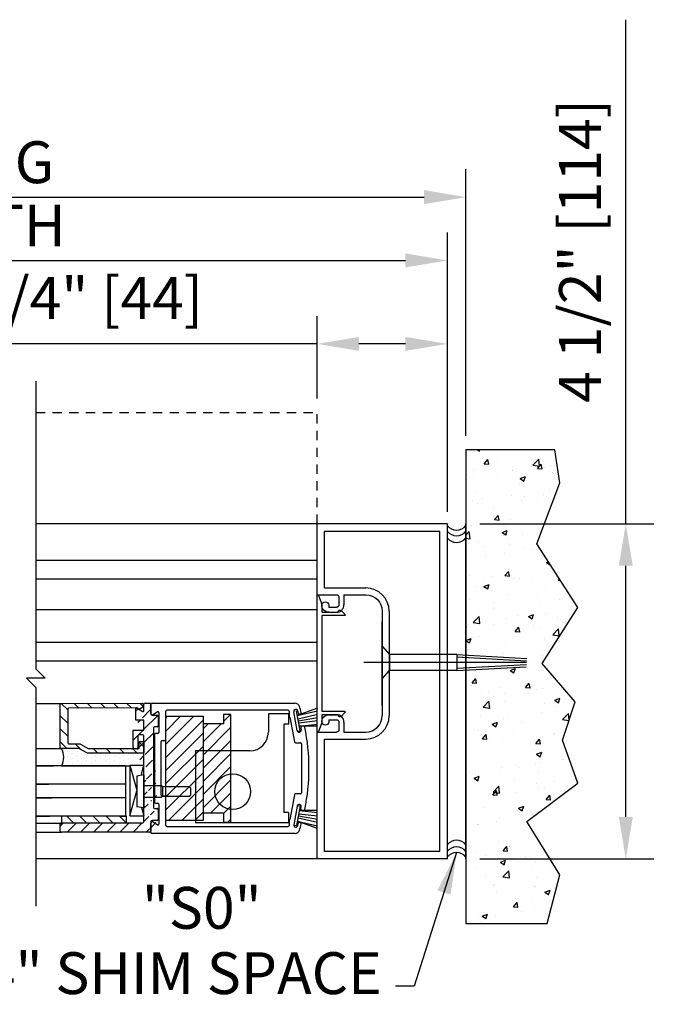
# Model space of a CAD drawing. Extents: x 875 to 1450, y 1395 to 1934.
# Drawn here: x 1054 to 1063, y 1424 to 1437 of the extents above; entities that cross this region are included whole.
import ezdxf

# ---------------------------------------------------------------- set-up
doc = ezdxf.new("R2010")
doc.units = 0
doc.header["$MEASUREMENT"] = 0
doc.header["$PDMODE"] = 2
doc.header["$PDSIZE"] = -2
doc.linetypes.add('HIDDEN2', pattern=[0.1875, 0.125, -0.0625])
doc.layers.get('0').update_dxf_attribs({"linetype": 'CONTINUOUS'})
doc.layers.get('DEFPOINTS').update_dxf_attribs({"linetype": 'CONTINUOUS'})
for name, color, linetype in [('G-DETL-DIMS', 31, 'CONTINUOUS'), ('G-DETL-FINE', 32, 'CONTINUOUS'), ('G-DETL-HIDN', 32, 'HIDDEN2'), ('G-DETL-HTCH', 32, 'CONTINUOUS'), ('G-DETL-TEXT', 31, 'CONTINUOUS')]:
    doc.layers.add(name, color=color, linetype=linetype)
doc.styles.get("Standard").update_dxf_attribs({"font": 'romans.shx'})
doc.dimstyles.new('DIM6', dxfattribs={"dimscale": 6, "dimtxt": 0.09375, "dimasz": 0.09375, "dimexe": 0.0625, "dimexo": 0.03125, "dimgap": 0.03125, "dimtad": 1, "dimdec": 3, "dimzin": 4, "dimdsep": 46, "dimlunit": 5, "dimtxsty": 'Standard', "dimcen": -0.0625, "dimadec": 0, "dimazin": 0, "dimtfac": 1, "dimtdec": 3, "dimtofl": 0, "dimtmove": 0, "dimatfit": 3, "dimfxl": 0.06, "dimfrac": 2, "dimtolj": 1, "dimtzin": 4, "dimarcsym": 0})
doc.dimstyles.new('DIM6$7', dxfattribs={"dimscale": 6, "dimtxt": 0.09375, "dimasz": 0.09375, "dimexe": 0.0625, "dimexo": 0.03125, "dimgap": 0.03125, "dimtad": 0, "dimdec": 3, "dimzin": 4, "dimdsep": 46, "dimlunit": 5, "dimtxsty": 'Standard', "dimcen": -0.0625, "dimadec": 0, "dimazin": 0, "dimtfac": 1, "dimtdec": 3, "dimtofl": 0, "dimtmove": 0, "dimatfit": 3, "dimfxl": 0.06, "dimfrac": 2, "dimtolj": 1, "dimtzin": 4, "dimarcsym": 0})

# ---------------------------------------------------------------- blocks, each defined once
blk = doc.blocks.new('*D4')
at = {"layer": 'DEFPOINTS', "color": 0, "transparency": 16777216}
for p in [(1058.127, 1432.614), (1058.127, 1431.695), (1059.877, 1430.172)]:
    blk.add_point(p, dxfattribs=at)
at = {"layer": 'G-DETL-DIMS', "color": 0, "lineweight": -2, "transparency": 16777216}
for p, q in [((1058.127, 1431.882), (1058.127, 1432.989)), ((1059.877, 1430.359), (1059.877, 1432.989)), ((1058.127, 1432.614), (1051.966, 1432.614)), ((1059.314, 1432.614), (1058.689, 1432.614))]:
    blk.add_line(p, q, dxfattribs=at)
at = {"layer": 'G-DETL-DIMS', "color": 0, "transparency": 16777216}
for points in [[(1058.689, 1432.708), (1058.689, 1432.521), (1058.127, 1432.614)], [(1059.314, 1432.708), (1059.314, 1432.521), (1059.877, 1432.614)]]:
    blk.add_solid(points, dxfattribs=at)
at = {"layer": 'G-DETL-DIMS', "color": 0, "transparency": 16777216, "insert": (1054.765, 1433.23), "char_height": 0.5625, "attachment_point": 5}
blk.add_mtext('\\A1;1 3/4" [44]', dxfattribs=at)
blk = doc.blocks.new('*D5')
at = {"layer": 'DEFPOINTS', "color": 0, "transparency": 16777216}
for p in [(1060.127, 1434.587), (1042.554, 1431.192), (1060.127, 1431.192)]:
    blk.add_point(p, dxfattribs=at)
at = {"layer": 'G-DETL-DIMS', "color": 0, "lineweight": -2, "transparency": 16777216}
for p, q in [((1042.554, 1431.38), (1042.554, 1434.962)), ((1060.127, 1431.38), (1060.127, 1434.962)), ((1043.117, 1434.587), (1059.564, 1434.587))]:
    blk.add_line(p, q, dxfattribs=at)
at = {"layer": 'G-DETL-DIMS', "color": 0, "transparency": 16777216}
for points in [[(1043.117, 1434.681), (1043.117, 1434.493), (1042.554, 1434.587)], [(1059.564, 1434.681), (1059.564, 1434.493), (1060.127, 1434.587)]]:
    blk.add_solid(points, dxfattribs=at)
at = {"layer": 'G-DETL-DIMS', "color": 0, "transparency": 16777216, "insert": (1051.47, 1435.056), "char_height": 0.5625, "attachment_point": 5}
blk.add_mtext('\\A1;ROUGH OPENING', dxfattribs=at)
blk = doc.blocks.new('*D6')
at = {"layer": 'DEFPOINTS', "color": 0, "transparency": 16777216}
for p in [(1059.877, 1433.736), (1042.804, 1430.195), (1059.877, 1430.195)]:
    blk.add_point(p, dxfattribs=at)
at = {"layer": 'G-DETL-DIMS', "color": 0, "lineweight": -2, "transparency": 16777216}
for p, q in [((1042.804, 1430.382), (1042.804, 1434.111)), ((1059.877, 1430.382), (1059.877, 1434.111)), ((1043.367, 1433.736), (1059.314, 1433.736))]:
    blk.add_line(p, q, dxfattribs=at)
at = {"layer": 'G-DETL-DIMS', "color": 0, "transparency": 16777216}
for points in [[(1043.367, 1433.83), (1043.367, 1433.642), (1042.804, 1433.736)], [(1059.314, 1433.83), (1059.314, 1433.642), (1059.877, 1433.736)]]:
    blk.add_solid(points, dxfattribs=at)
at = {"layer": 'G-DETL-DIMS', "color": 0, "transparency": 16777216, "insert": (1051.744, 1434.205), "char_height": 0.5625, "attachment_point": 5}
blk.add_mtext('\\A1;PACKAGE WIDTH', dxfattribs=at)
blk = doc.blocks.new('*D40')
at = {"layer": 'DEFPOINTS', "color": 0, "transparency": 16777216}
for p in [(1060.127, 1430.195), (1060.127, 1425.695), (1062.276, 1425.695)]:
    blk.add_point(p, dxfattribs=at)
at = {"layer": 'G-DETL-DIMS', "color": 0, "lineweight": -2, "transparency": 16777216}
for p, q in [((1062.276, 1430.195), (1062.276, 1436.971)), ((1060.314, 1430.195), (1062.651, 1430.195)), ((1062.276, 1426.257), (1062.276, 1429.632)), ((1060.314, 1425.695), (1062.651, 1425.695))]:
    blk.add_line(p, q, dxfattribs=at)
at = {"layer": 'G-DETL-DIMS', "color": 0, "transparency": 16777216}
for points in [[(1062.182, 1429.632), (1062.37, 1429.632), (1062.276, 1430.195)], [(1062.182, 1426.257), (1062.37, 1426.257), (1062.276, 1425.695)]]:
    blk.add_solid(points, dxfattribs=at)
at = {"layer": 'G-DETL-DIMS', "color": 0, "transparency": 16777216, "insert": (1061.66, 1433.864), "char_height": 0.5625, "attachment_point": 5, "rotation": 90}
blk.add_mtext('\\A1;4 1/2" [114]', dxfattribs=at)
blk = doc.blocks.new('LEVELEGLS')
h = blk.add_hatch()
h.set_pattern_fill('ANSI31', color=256, angle=90, style=0)
h.set_pattern_definition([(135, (472.50782, -1376.5516), (-0.088388348, -0.088388348), [])])
h.paths.add_polyline_path([(-1.112, -0.066, -0.412108), (-1.097, -0.051), (-0.184, -0.048), (-0.149, -0.07), (-0.105, -0.044, 0.267949), (-0.097, -0.031), (-0.097, -0.003, 0.348297), (-0.111, 0.016), (-1.197, 0.012, 0.412108), (-1.212, -0.003), (-1.212, -0.579, 0.414214), (-1.197, -0.594), (-0.962, -0.594), (-0.846, -0.657), (-0.102, -0.657, 0.414214), (-0.087, -0.642), (-0.087, -0.508, 0.414214), (-0.094, -0.501), (-0.143, -0.501, 0.414214), (-0.15, -0.508), (-0.15, -0.584, -0.414214), (-0.16, -0.594), (-0.825, -0.594, -0.125609), (-0.835, -0.592), (-0.941, -0.534, 0.125609), (-0.951, -0.531), (-1.092, -0.531, -0.414214), (-1.112, -0.511)])
h = blk.add_hatch()
h.set_pattern_fill('ANSI31', color=256, angle=180, style=0)
h.set_pattern_definition([(225, (472.5742, -1368.14927), (0.088388348, -0.088388348), [])])
edge = h.paths.add_edge_path()
edge.add_line((-1.197, -1.595), (-0.102, -1.595))
edge.add_arc((-0.102, -1.58), 0.015, 270, 360)
edge.add_line((-0.087, -1.58), (-0.087, -0.425))
edge.add_line((-0.008, -1.72), (-1.197, -1.72))
edge.add_arc((-1.197, -1.705), 0.015, 180, 270)
edge.add_line((-1.212, -1.705), (-1.212, -1.61))
edge.add_arc((-1.197, -1.61), 0.015, 90, 180)
edge.add_arc((-0.008, -1.705), 0.015, 270, 360)
edge.add_arc((0.022, -1.576), 0.015, 90, 180)
edge.add_line((0.007, -1.576), (0.007, -1.705))
edge.add_arc((0.09, -1.546), 0.015, 270, 360)
edge.add_arc((0.09, -1.417), 0.015, 360, 450)
edge.add_arc((0.057, -1.387), 0.015, 180, 270)
edge.add_line((0.105, -1.417), (0.105, -1.546))
edge.add_line((0.09, -1.561), (0.022, -1.561))
edge.add_line((0.057, -1.402), (0.09, -1.402))
edge.add_line((0.042, -0.318), (0.042, -1.387))
edge.add_arc((-0.185, -0.579), 0.015, 270, 360)
edge.add_arc((-0.218, -0.579), 0.015, 180, 270)
edge.add_line((-0.233, -0.579), (-0.233, -0.347))
edge.add_arc((-0.155, -0.425), 0.015, 90, 180)
edge.add_arc((-0.102, -0.425), 0.015, 360, 450)
edge.add_line((-0.17, -0.425), (-0.17, -0.579))
edge.add_line((-0.087, -0.347), (-0.087, -0.211))
edge.add_line((-0.102, -0.41), (-0.155, -0.41))
edge.add_line((-0.233, -0.347), (-0.087, -0.347))
edge.add_line((-0.195, -0.211), (-0.195, -0.055))
edge.add_line((-0.087, -0.211), (-0.195, -0.211))
edge.add_arc((-0.188, -0.055), 0.007, 420, 540)
edge.add_arc((-0.097, -0.088), 0.01, 240, 360)
edge.add_line((-0.185, -0.049), (-0.102, -0.097))
edge.add_line((-0.087, -0.088), (-0.087, 0))
edge.add_arc((-0.072, 0), 0.015, 90, 180)
edge.add_line((-0.072, 0.015), (-0.008, 0.015))
edge.add_arc((-0.008, 0), 0.015, 360, 450)
edge.add_line((0.007, 0), (0.007, -0.129))
edge.add_arc((0.022, -0.129), 0.015, 180, 270)
edge.add_line((0.022, -0.144), (0.09, -0.144))
edge.add_arc((0.09, -0.288), 0.015, 270, 360)
edge.add_arc((0.09, -0.159), 0.015, 360, 450)
edge.add_line((0.105, -0.159), (0.105, -0.288))
edge.add_line((0.09, -0.303), (0.057, -0.303))
edge.add_arc((0.057, -0.318), 0.015, 90, 180)
h = blk.add_hatch()
h.set_pattern_fill('DOTS', color=256, angle=90)
h.set_pattern_definition([(90, (9.777095, -43.11513), (-0.0625, 0.03125), [0, -0.0625])])
edge = h.paths.add_edge_path()
edge.add_line((-0.962, -0.594), (-1.197, -0.594))
edge.add_arc((-1.387, -0.71), 0.222, 328.6913, 391.3087, ccw=False)
edge.add_line((-1.197, -0.825), (-0.306, -0.825))
edge.add_line((-0.306, -0.825), (-0.306, -0.816))
edge.add_line((-0.306, -0.816), (-0.087, -0.816))
edge.add_line((-0.087, -0.816), (-0.087, -0.642))
edge.add_arc((-0.102, -0.642), 0.015, 270, 360, ccw=False)
edge.add_line((-0.102, -0.657), (-0.846, -0.657))
edge.add_line((-0.846, -0.657), (-0.962, -0.594))
h = blk.add_hatch()
h.set_pattern_fill('ANSI31', color=256, angle=90)
h.set_pattern_definition([(135, (9.78595, -24.49253), (-0.08838835, -0.08838835), [])])
h.paths.add_polyline_path([(-1.197, -1.505), (-1.197, -1.595), (-0.322, -1.595), (-0.322, -1.505)])
for p, q in [((-0.072, 0.015), (-0.008, 0.015)), ((-0.195, -0.211), (-0.195, -0.055)), ((-0.185, -0.049), (-0.102, -0.097)), ((-0.087, -0.088), (-0.087, 0)), ((0.007, 0), (0.007, -0.129)), ((-0.087, -0.211), (-0.195, -0.211)), ((-0.087, -0.347), (-0.087, -0.211)), ((0.022, -0.144), (0.09, -0.144)), ((0.105, -0.159), (0.105, -0.288)), ((-0.233, -0.347), (-0.087, -0.347)), ((-0.233, -0.579), (-0.233, -0.347)), ((0.042, -0.318), (0.042, -1.387)), ((0.09, -0.303), (0.057, -0.303)), ((-0.17, -0.425), (-0.17, -0.579)), ((-0.102, -0.41), (-0.155, -0.41)), ((-0.087, -1.58), (-0.087, -0.425)), ((-1.197, -0.825), (-0.275, -0.825)), ((-0.337, -0.825), (-0.337, -1.505)), ((-0.275, -0.816), (-0.087, -0.816)), ((-0.275, -0.816), (-0.275, -1.499)), ((-0.275, -0.816), (-0.182, -1.153)), ((-0.126, -0.956), (-0.087, -0.816)), ((-0.087, -0.95), (-0.182, -0.965)), ((-0.182, -0.965), (-0.182, -1.376)), ((-0.087, -0.95), (-0.087, -1.39)), ((-0.275, -1.499), (-0.182, -1.163)), ((-0.087, -1.09), (0.147, -1.09)), ((0.147, -1.09), (0.163, -1.106)), ((0.163, -1.106), (0.163, -1.235)), ((0.163, -1.106), (0.163, -1.235)), ((0.163, -1.106), (0.522, -1.106)), ((0.522, -1.106), (0.538, -1.121)), ((0.538, -1.121), (0.538, -1.22)), ((-0.087, -1.25), (0.147, -1.25)), ((0.147, -1.25), (0.163, -1.235)), ((0.163, -1.235), (0.522, -1.235)), ((0.522, -1.235), (0.538, -1.22)), ((-0.087, -1.39), (-0.182, -1.376)), ((-0.118, -1.386), (-0.087, -1.499)), ((0.057, -1.402), (0.09, -1.402)), ((0.105, -1.417), (0.105, -1.546)), ((-0.399, -1.505), (-0.322, -1.505)), ((-0.275, -1.499), (-0.087, -1.499)), ((0.007, -1.576), (0.007, -1.705)), ((0.09, -1.561), (0.022, -1.561)), ((-1.212, -1.705), (-1.212, -1.61)), ((-1.197, -1.595), (-0.102, -1.595)), ((-0.008, -1.72), (-1.197, -1.72))]:
    blk.add_line(p, q)
at = {"flags": 128}
blk.add_lwpolyline([(-0.143, -0.501), (-0.094, -0.501, -0.414214), (-0.087, -0.508), (-0.087, -0.642, -0.414214), (-0.102, -0.657), (-0.846, -0.657), (-0.962, -0.594), (-1.197, -0.594, -0.414214), (-1.212, -0.579), (-1.212, -0.003, -0.414214), (-1.197, 0.012), (-0.111, 0.016, -0.348297), (-0.097, -0.003), (-0.097, -0.031, -0.267949), (-0.105, -0.044), (-0.149, -0.07), (-0.184, -0.048), (-1.097, -0.051, 0.414214), (-1.112, -0.066), (-1.112, -0.511, 0.414214), (-1.092, -0.531), (-0.951, -0.531, -0.125609), (-0.941, -0.534), (-0.835, -0.592, 0.125609), (-0.825, -0.594), (-0.16, -0.594, 0.414214), (-0.15, -0.584), (-0.15, -0.508, -0.414214)], format="xyb", close=True, dxfattribs=at)
blk.add_lwpolyline([(-1.197, -1.505), (-1.197, -1.595), (-0.322, -1.595), (-0.322, -1.505)], close=True)
for centre, radius, start, end in [((-0.072, 0), 0.015, 90, 180), ((-0.008, 0), 0.015, 0, 90), ((-0.188, -0.055), 0.007, 60, 180), ((-0.097, -0.088), 0.01, 240, 0), ((0.022, -0.129), 0.015, 180, 270), ((0.09, -0.159), 0.015, 0, 90), ((0.057, -0.318), 0.015, 90, 180), ((0.09, -0.288), 0.015, 270, 0), ((-0.155, -0.425), 0.015, 90, 180), ((-0.102, -0.425), 0.015, 0, 90), ((-1.387, -0.71), 0.222, 328.6913, 31.3087), ((-0.218, -0.579), 0.015, 180, 270), ((-0.185, -0.579), 0.015, 270, 0), ((0.057, -1.387), 0.015, 180, 270), ((0.09, -1.417), 0.015, 0, 90), ((-0.102, -1.58), 0.015, 270, 0), ((0.022, -1.576), 0.015, 90, 180), ((0.09, -1.546), 0.015, 270, 0), ((-1.197, -1.61), 0.015, 90, 180), ((-1.197, -1.705), 0.015, 180, 270), ((-0.008, -1.705), 0.015, 270, 0)]:
    blk.add_arc(centre, radius, start, end)
blk = doc.blocks.new('SO-BO')
for p, q in [((-0.176, 0.733), (-0.446, 0.733)), ((-0.446, 0.733), (-0.446, 0.485)), ((-0.176, 0.733), (-0.176, 0.593)), ((-0.176, 0.593), (-0.239, 0.593)), ((-0.239, 0.593), (-0.239, -0.593)), ((-0.696, 0.235), (-1.426, 0.235)), ((-1.426, 0.235), (-1.426, -0.733)), ((-0.176, -0.593), (-0.239, -0.593)), ((-0.176, -0.593), (-0.176, -0.733)), ((-0.176, -0.733), (-1.426, -0.733))]:
    blk.add_line(p, q)
blk.add_circle((-0.926, -0.313), 0.241)
blk.add_arc((-0.696, 0.485), 0.25, 270, 0)
blk = doc.blocks.new('FR-INSERT')
at = {"layer": 'G-DETL-FINE', "linetype": 'Continuous'}
for p, q in [((0.912, 0), (-0.912, 0)), ((-0.915, -0.019), (-0.798, -0.062)), ((-0.798, -0.062), (-0.688, -0.062)), ((-0.688, -0.062), (-0.688, -0.282)), ((-0.643, -0.366), (-0.643, -0.062)), ((-0.643, -0.062), (0.643, -0.062)), ((0.643, -0.062), (0.643, -0.366)), ((0.688, -0.062), (0.798, -0.062)), ((0.688, -0.282), (0.688, -0.062)), ((0.798, -0.062), (0.915, -0.019)), ((-0.712, -0.321), (-0.661, -0.373)), ((-0.688, -0.282), (-0.696, -0.282)), ((0.661, -0.373), (0.712, -0.321)), ((0.696, -0.282), (0.688, -0.282))]:
    blk.add_line(p, q, dxfattribs=at)
for centre, radius, start, end in [((-0.912, -0.01), 0.01, 90, 250), ((0.912, -0.01), 0.01, 290, 90), ((-0.696, -0.305), 0.023, 90, 225), ((-0.653, -0.366), 0.0103, 225, 0), ((0.653, -0.366), 0.0103, 180, 315), ((0.696, -0.305), 0.023, 315, 90)]:
    blk.add_arc(centre, radius, start, end, dxfattribs=at)

msp = doc.modelspace()

# ---------------------------------------------------------------- hatches: boundary and pattern name
at = {"layer": 'G-DETL-FINE'}
h = msp.add_hatch(dxfattribs=at)
h.set_pattern_fill('ANSI31', color=256)
h.set_pattern_definition([(45, (-176.32364, 644.42214), (-0.088388348, 0.088388348), [])])
h.paths.add_polyline_path([(1056.9678, 1427.6354), (1056.8678, 1427.6354), (1056.8678, 1427.5104), (1056.5928, 1427.5104), (1056.5928, 1426.3104), (1056.8678, 1426.3104), (1056.8678, 1426.1854), (1056.9678, 1426.1854)])
h = msp.add_hatch(dxfattribs=at)
h.set_pattern_fill('ANSI31', color=256)
h.set_pattern_definition([(45, (-166.98204, 631.78275), (-0.088388348, 0.088388348), [])])
h.paths.add_polyline_path([(1056.0928, 1427.6104), (1056.5928, 1427.6104), (1056.5928, 1426.2104), (1056.0928, 1426.2104)])
at = {"layer": 'G-DETL-HTCH'}
h = msp.add_hatch(dxfattribs=at)
h.set_pattern_fill('AR-CONC', color=256, scale=0.1, style=0)
h.set_pattern_definition([(50, (143.32626, 1563.0388), (0.7172602, -0.06275213), [0.075, -0.825]), (355, (143.3263, 1563.0388), (-0.13875133, 0.75219213), [0.06, -0.66]), (100.4514, (143.38604, 1563.0336), (0.5785094, 0.68943954), [0.0637402, -0.7011421]), (46.1842, (143.3263, 1563.2388), (1.06724105, -0.165519), [0.1125, -1.2375]), (96.6356, (143.4152, 1563.225), (0.9346627, 0.9741179), [0.0956103, -1.051713]), (351.1842, (143.3263, 1563.2388), (0.934662, 0.9741186), [0.09, -0.99]), (21, (143.42626, 1563.1888), (0.59690705, -0.4026189), [0.075, -0.825]), (326, (143.4263, 1563.1888), (0.24331533, 0.72515005), [0.06, -0.66]), (71.4514, (143.476, 1563.15525), (0.84022263, 0.3225305), [0.0637402, -0.7011421]), (37.5, (143.32626, 1563.0388), (0.012159855, 0.332893854), [0, -0.652, 0, -0.67, 0, -0.6625]), (7.5, (143.32626, 1563.0388), (0.26306954, 0.39441171), [0, -0.382, 0, -0.637, 0, -0.2525]), (327.5, (143.10326, 1563.0388), (0.53382244, -0.02255487), [0, -0.25, 0, -0.78, 0, -1.035]), (317.5, (143.00326, 1563.0388), (0.58318617, 0.10010498), [0, -0.325, 0, -0.518, 0, -0.735])])
h.paths.add_polyline_path([(1061.4239, 1427.2909), (1061.5952, 1427.8042), (1061.1498, 1428.3175), (1061.6295, 1429.0704), (1061.0812, 1429.9259), (1061.3896, 1430.7472), (1061.3211, 1431.192), (1060.1267, 1431.192), (1060.1267, 1424.8271), (1061.2183, 1424.8271), (1061.3896, 1425.4773), (1060.9442, 1426.1959), (1061.6295, 1426.7092)])

# ---------------------------------------------------------------- linework, layer by layer
at = {"layer": 'G-DETL-FINE'}
for p, q in [((1058.1267, 1430.1945), (1054.3441, 1430.1945)), ((1058.1267, 1429.2425), (1058.1267, 1430.1945)), ((1059.8767, 1430.1945), (1058.1267, 1430.1945)), ((1059.8767, 1425.6945), (1059.8767, 1430.1945)), ((1060.1267, 1425.6945), (1060.1267, 1430.1945)), ((1058.2267, 1429.3355), (1058.2267, 1430.0945)), ((1059.7767, 1430.0945), (1058.2267, 1430.0945)), ((1059.7767, 1425.7945), (1059.7767, 1430.0945)), ((1058.1267, 1429.7038), (1054.3441, 1429.7038)), ((1058.1267, 1429.4538), (1054.3441, 1429.4538)), ((1058.1267, 1429.2425), (1058.3867, 1429.2425)), ((1058.2267, 1429.3355), (1058.7797, 1429.3355)), ((1058.4867, 1429.2425), (1058.4867, 1429.1075)), ((1058.4867, 1429.2425), (1058.7797, 1429.2425)), ((1058.2827, 1429.1015), (1058.2827, 1429.0755)), ((1058.4187, 1429.2105), (1058.4187, 1429.1075)), ((1058.1267, 1429.0397), (1054.3441, 1429.0397)), ((1058.2827, 1429.0755), (1058.3867, 1429.0755)), ((1058.2827, 1429.0075), (1058.3867, 1429.0075)), ((1059.0017, 1429.0205), (1059.0017, 1427.6185)), ((1059.0947, 1429.0197), (1059.0947, 1427.6185)), ((1059.0017, 1427.7569), (1059.0017, 1428.8819)), ((1058.1267, 1428.6004), (1054.3441, 1428.6004)), ((1059.0017, 1428.5502), (1059.098, 1428.4394)), ((1059.0017, 1428.5502), (1059.098, 1428.4394)), ((1059.0017, 1428.5502), (1059.0017, 1428.1127)), ((1059.098, 1428.4394), (1059.098, 1428.2234)), ((1060.005, 1428.4391), (1059.1013, 1428.4391)), ((1060.005, 1428.4391), (1060.944, 1428.3884)), ((1060.005, 1428.4391), (1060.005, 1428.2231)), ((1058.1267, 1428.3504), (1054.3441, 1428.3504)), ((1060.9408, 1428.3311), (1058.755, 1428.3311)), ((1060.0033, 1428.4079), (1060.9422, 1428.3572)), ((1060.0033, 1428.2543), (1060.9394, 1428.3049)), ((1059.0017, 1428.1127), (1059.098, 1428.2234)), ((1059.0017, 1428.1127), (1059.098, 1428.2234)), ((1060.005, 1428.2231), (1059.1013, 1428.2231)), ((1060.005, 1428.2231), (1060.9377, 1428.2735)), ((1055.8918, 1427.6444), (1055.8918, 1427.7704)), ((1055.9068, 1427.7854), (1057.8289, 1427.7854)), ((1055.9143, 1427.6314), (1055.9773, 1427.6678)), ((1055.9998, 1427.6548), (1055.9998, 1427.3934)), ((1056.0928, 1427.3004), (1056.0928, 1427.6774)), ((1057.7368, 1427.6924), (1056.1078, 1427.6924)), ((1056.9678, 1427.6354), (1056.8678, 1427.6354)), ((1056.8678, 1427.6354), (1056.8678, 1427.5104)), ((1056.9678, 1426.1854), (1056.9678, 1427.6354)), ((1057.7518, 1427.6774), (1057.7518, 1427.5994)), ((1057.8564, 1427.4174), (1057.8121, 1427.6686)), ((1057.8975, 1427.415), (1057.8505, 1427.6808)), ((1058.1309, 1427.7185), (1057.8589, 1427.6198)), ((1057.8589, 1427.6198), (1058.1309, 1427.6822)), ((1057.8663, 1427.6781), (1057.871, 1427.651)), ((1057.8693, 1427.575), (1058.1309, 1427.636)), ((1057.9008, 1427.6411), (1057.8884, 1427.6389)), ((1058.2827, 1427.6315), (1058.3867, 1427.6315)), ((1056.5928, 1427.5104), (1056.5928, 1426.3104)), ((1056.8678, 1427.5104), (1056.5928, 1427.5104)), ((1057.7518, 1427.5994), (1057.7613, 1427.5994)), ((1057.7613, 1427.5994), (1057.8201, 1427.2663)), ((1057.8739, 1427.5478), (1058.1309, 1427.5931)), ((1057.8787, 1427.5208), (1058.1309, 1427.5512)), ((1057.8843, 1427.4752), (1058.1309, 1427.5057)), ((1058.2827, 1427.5635), (1058.2827, 1427.5375)), ((1058.2827, 1427.5635), (1058.3867, 1427.5635)), ((1058.4187, 1427.5315), (1058.4187, 1427.4285)), ((1058.4867, 1427.5315), (1058.4867, 1427.3965)), ((1055.9848, 1427.3784), (1055.9538, 1427.3784)), ((1057.8625, 1427.4088), (1057.8975, 1427.415)), ((1058.1309, 1427.4755), (1057.8843, 1427.4752)), ((1057.9058, 1427.4541), (1057.9105, 1427.427)), ((1058.1267, 1425.6945), (1058.1267, 1427.3965)), ((1058.1267, 1427.3965), (1058.3867, 1427.3965)), ((1058.4867, 1427.3965), (1058.7797, 1427.3965)), ((1055.9388, 1427.3634), (1055.9388, 1426.4574)), ((1056.0318, 1426.5504), (1056.0318, 1427.2704)), ((1056.0468, 1427.2854), (1056.0778, 1427.2854)), ((1057.8348, 1427.2539), (1057.9018, 1427.2539)), ((1057.9168, 1427.2389), (1057.9168, 1426.5819)), ((1058.2267, 1425.7945), (1058.2267, 1427.3035)), ((1058.2267, 1427.3035), (1058.7797, 1427.3035)), ((1055.9538, 1426.4424), (1055.9848, 1426.4424)), ((1056.0778, 1426.5354), (1056.0468, 1426.5354)), ((1056.0928, 1426.1434), (1056.0928, 1426.5204)), ((1057.8201, 1426.5545), (1057.7613, 1426.2214)), ((1057.9018, 1426.5669), (1057.8348, 1426.5669)), ((1055.9998, 1426.4274), (1055.9998, 1426.166)), ((1056.5928, 1426.3104), (1056.8678, 1426.3104)), ((1056.8678, 1426.3104), (1056.8678, 1426.1854)), ((1057.8564, 1426.4034), (1057.8121, 1426.1523)), ((1057.8975, 1426.406), (1057.8505, 1426.14)), ((1057.8625, 1426.4122), (1057.8975, 1426.406)), ((1057.8843, 1426.3458), (1058.1309, 1426.3152)), ((1058.1309, 1426.3455), (1057.8843, 1426.3458)), ((1057.9058, 1426.3668), (1057.9105, 1426.3938)), ((1055.8918, 1426.0504), (1055.8918, 1426.1764)), ((1055.9773, 1426.153), (1055.9143, 1426.1894)), ((1056.8678, 1426.1854), (1056.9678, 1426.1854)), ((1057.7613, 1426.2214), (1057.7518, 1426.2214)), ((1057.7518, 1426.2214), (1057.7518, 1426.1434)), ((1057.8589, 1426.2012), (1058.1309, 1426.1386)), ((1058.1309, 1426.1026), (1057.8589, 1426.2012)), ((1057.8693, 1426.2458), (1058.1309, 1426.185)), ((1057.8739, 1426.273), (1058.1309, 1426.2277)), ((1057.8787, 1426.3002), (1058.1309, 1426.2698)), ((1057.9008, 1426.1798), (1057.8884, 1426.182)), ((1056.1078, 1426.1284), (1057.7368, 1426.1284)), ((1057.8111, 1426.147), (1057.8505, 1426.14)), ((1057.8663, 1426.1427), (1057.871, 1426.1698)), ((1057.8289, 1426.0354), (1055.9068, 1426.0354)), ((1059.7767, 1425.7945), (1058.2267, 1425.7945)), ((1059.8767, 1425.6945), (1054.3441, 1425.6945)), ((1059.8767, 1425.6945), (1058.1267, 1425.6945))]:
    msp.add_line(p, q, dxfattribs=at)
at = {"layer": 'G-DETL-FINE', "linetype": 'Continuous'}
for p, q in [((1054.3441, 1427.7824), (1054.6878, 1427.7824)), ((1057.9432, 1427.4759), (1057.9179, 1427.4715)), ((1054.3441, 1427.1764), (1054.6878, 1427.1764)), ((1054.3441, 1426.9458), (1054.5814, 1426.9458)), ((1055.5483, 1426.9458), (1054.3441, 1426.9458)), ((1054.3441, 1426.6958), (1054.5158, 1426.6958)), ((1055.5483, 1426.6958), (1054.3441, 1426.6958)), ((1054.3441, 1426.5158), (1054.5586, 1426.5158)), ((1055.5483, 1426.5158), (1054.3441, 1426.5158)), ((1057.9432, 1426.3449), (1057.9179, 1426.3494)), ((1054.3441, 1426.2658), (1054.5346, 1426.2658)), ((1055.5483, 1426.2658), (1054.3441, 1426.2658)), ((1054.3441, 1426.1754), (1054.6878, 1426.1754)), ((1054.3441, 1426.0504), (1054.6878, 1426.0504))]:
    msp.add_line(p, q, dxfattribs=at)
at = {"layer": 'G-DETL-FINE'}
msp.add_lwpolyline([(1061.3896, 1425.4773), (1060.9442, 1426.1959), (1061.6295, 1426.7092), (1061.4239, 1427.2909), (1061.5952, 1427.8042), (1061.1498, 1428.3175), (1061.6295, 1429.0704), (1061.0812, 1429.9259), (1061.3896, 1430.7472), (1061.3211, 1431.192), (1060.1267, 1431.192), (1060.1267, 1424.8271), (1061.2183, 1424.8271)], close=True, dxfattribs=at)
at = {"layer": 'G-DETL-FINE', "flags": 128}
msp.add_lwpolyline([(1056.0928, 1427.6104), (1056.5928, 1427.6104), (1056.5928, 1426.2104), (1056.0928, 1426.2104)], close=True, dxfattribs=at)
at = {"layer": 'G-DETL-FINE'}
for centre, radius, start, end in [((1060.0017, 1430.2706), 0.1594, 218.34015, 321.65985), ((1060.0017, 1430.1953), 0.1594, 218.34015, 321.65985), ((1060.0017, 1430.1049), 0.1594, 218.34015, 321.65985), ((1058.7797, 1429.0205), 0.315, 0, 90), ((1058.3867, 1429.1075), 0.1, 270, 0), ((1055.9068, 1427.7704), 0.015, 90, 180), ((1057.8289, 1427.7234), 0.062, 17.60514, 90), ((1055.9068, 1427.6444), 0.015, 180, 300), ((1055.9848, 1427.6548), 0.015, 0, 120), ((1056.1078, 1427.6774), 0.015, 90, 180), ((1057.7368, 1427.6774), 0.015, 0, 90), ((1057.8392, 1427.6734), 0.0275, 10, 190), ((1057.8858, 1427.6536), 0.015, 190, 280), ((1055.2668, 1426.9104), 2.75, 15.81604, 17.60514), ((1057.8982, 1427.6558), 0.015, 280, 15.81604), ((1058.3867, 1427.5315), 0.1, 0, 90), ((1058.7797, 1427.6185), 0.222, 270, 0), ((1058.7797, 1427.6185), 0.315, 270, 0), ((1055.9538, 1427.3634), 0.015, 90, 180), ((1055.9848, 1427.3934), 0.015, 270, 0), ((1057.8835, 1427.4222), 0.0275, 190, 10), ((1057.9205, 1427.4567), 0.015, 100, 190), ((1056.0468, 1427.2704), 0.015, 90, 180), ((1056.0778, 1427.3004), 0.015, 270, 0), ((1057.8348, 1427.2689), 0.015, 190, 270), ((1057.9018, 1427.2389), 0.015, 0, 90), ((1057.9018, 1426.5819), 0.015, 270, 0), ((1055.9538, 1426.4574), 0.015, 180, 270), ((1055.9848, 1426.4274), 0.015, 0, 90), ((1056.0468, 1426.5504), 0.015, 180, 270), ((1056.0778, 1426.5204), 0.015, 0, 90), ((1057.8348, 1426.5519), 0.015, 90, 170), ((1057.8835, 1426.3986), 0.0275, 350, 170), ((1057.9205, 1426.3642), 0.015, 170, 260), ((1055.9068, 1426.1764), 0.015, 60, 180), ((1057.8858, 1426.1672), 0.015, 80, 170), ((1057.8982, 1426.165), 0.015, 344.18396, 80), ((1055.9068, 1426.0504), 0.015, 180, 270), ((1055.9848, 1426.166), 0.015, 240, 0), ((1056.1078, 1426.1434), 0.015, 180, 270), ((1057.7368, 1426.1434), 0.015, 270, 0), ((1057.8392, 1426.1475), 0.0275, 170, 350), ((1057.8289, 1426.0974), 0.062, 270, 342.39486), ((1055.2668, 1426.9104), 2.75, 342.39486, 344.18396), ((1060.0017, 1425.7841), 0.1594, 38.34015, 141.65985), ((1060.0017, 1425.6938), 0.1594, 38.34015, 141.65985), ((1060.0017, 1425.6185), 0.1594, 38.34015, 141.65985)]:
    msp.add_arc(centre, radius, start, end, dxfattribs=at)
at = {"layer": 'G-DETL-FINE', "extrusion": (0, 0, -1)}
for centre, radius, start, end in [((-1058.3867, 1429.2105), 0.032, 90, 180), ((-1058.7797, 1429.0205), 0.222, 90, 180), ((-1058.2357, 1429.1015), 0.047, 0, 180), ((-1058.2827, 1429.1015), 0.094, 270, 0), ((-1058.3867, 1429.1075), 0.032, 180, 270), ((-1058.2827, 1427.5375), 0.094, 0, 90), ((-1058.2357, 1427.5375), 0.047, 180, 0), ((-1058.3867, 1427.5315), 0.032, 90, 180), ((-1058.3867, 1427.4285), 0.032, 180, 270)]:
    msp.add_arc(centre, radius, start, end, dxfattribs=at)
at = {"layer": 'G-DETL-FINE', "linetype": 'Continuous'}
for centre, radius, start, end in [((1057.9458, 1427.4611), 0.015, 11.61645, 100), ((1055.2668, 1426.9104), 2.75, 348.38355, 11.61645), ((1057.9458, 1426.3597), 0.015, 260, 348.38355)]:
    msp.add_arc(centre, radius, start, end, dxfattribs=at)
at = {"layer": 'G-DETL-HIDN'}
for p in [(1054.3441, 1431.6945), (1058.1267, 1430.1945)]:
    msp.add_line(p, (1058.1267, 1431.6945), dxfattribs=at)
at = {"layer": 'G-DETL-TEXT'}
for p, q in [((1054.3441, 1432.1121), (1054.3441, 1428.2488)), ((1054.3441, 1428.2488), (1054.4691, 1428.1238)), ((1054.2191, 1428.1238), (1054.3441, 1427.9988)), ((1054.4691, 1428.1238), (1054.2191, 1428.1238)), ((1054.3441, 1427.9988), (1054.3441, 1425.0586))]:
    msp.add_line(p, q, dxfattribs=at)

# ---------------------------------------------------------------- block references
at = {"xscale": -1, "rotation": 90}
msp.add_blockref('FR-INSERT', (1058.1267, 1428.3195), dxfattribs=at)
at = {"layer": 'G-DETL-FINE'}
for name, p in [('LEVELEGLS', (1055.885, 1427.7708)), ('SO-BO', (1057.9168, 1426.9104))]:
    msp.add_blockref(name, p, dxfattribs=at)

# ---------------------------------------------------------------- texts
at = {"layer": 'G-DETL-DIMS'}
msp.add_text('"S0" ', height=0.5625, dxfattribs=at).set_placement((1055.7701, 1424.7541))
at = {"layer": 'G-DETL-TEXT', "insert": (1058.9946, 1423.7006), "char_height": 0.5625, "attachment_point": 9}
msp.add_mtext('1/4" SHIM SPACE', dxfattribs=at)

# ---------------------------------------------------------------- dimensions: what is measured, and where the dimension line sits
at = {"layer": 'G-DETL-DIMS'}
dim = msp.add_linear_dim(base=(1062.2759, 1425.6945), p1=(1060.1267, 1430.1945), p2=(1060.1267, 1425.6945), angle=90, dimstyle='DIM6', override={"dimpost": '"'}, dxfattribs=at)
dim.commit()
dim.dimension.update_dxf_attribs({"geometry": '*D40', "text_midpoint": (1062.2759, 1433.8642), "dimtype": 160})
for base, p1, p2, text, picture, middle in [((1060.1267, 1434.5871), (1042.5542, 1431.192), (1060.1267, 1431.192), 'ROUGH OPENING', '*D5', (1051.4701, 1434.5871)), ((1059.8767, 1433.736), (1042.8042, 1430.1945), (1059.8767, 1430.1945), 'PACKAGE WIDTH', '*D6', (1051.7444, 1433.736))]:
    dim = msp.add_linear_dim(base=base, p1=p1, p2=p2, text=text, dimstyle='DIM6', override={"dimpost": '"'}, dxfattribs=at)
    dim.commit()
    dim.dimension.update_dxf_attribs({"geometry": picture, "text_midpoint": middle, "dimtype": 160})
dim = msp.add_linear_dim(base=(1058.1267, 1432.6144), p1=(1059.8767, 1430.1717), p2=(1058.1267, 1431.6945), dimstyle='DIM6', override={"dimpost": '"'}, dxfattribs=at)
dim.commit()
dim.dimension.update_dxf_attribs({"geometry": '*D4', "text_midpoint": (1054.7651, 1432.6144), "dimtype": 160})

# ---------------------------------------------------------------- leaders
at = {"layer": 'G-DETL-TEXT', "annotation_type": 0, "has_hookline": 1, "hookline_direction": 1, "text_width": 7.5804}
msp.add_leader([(1060.0017, 1425.7778), (1059.4327, 1423.9819), (1059.1821, 1423.9819)], dimstyle='DIM6$7', override={"dimgap": 0.03125, "dimtad": 0}, dxfattribs=at)

doc.saveas('drawing.dxf')
